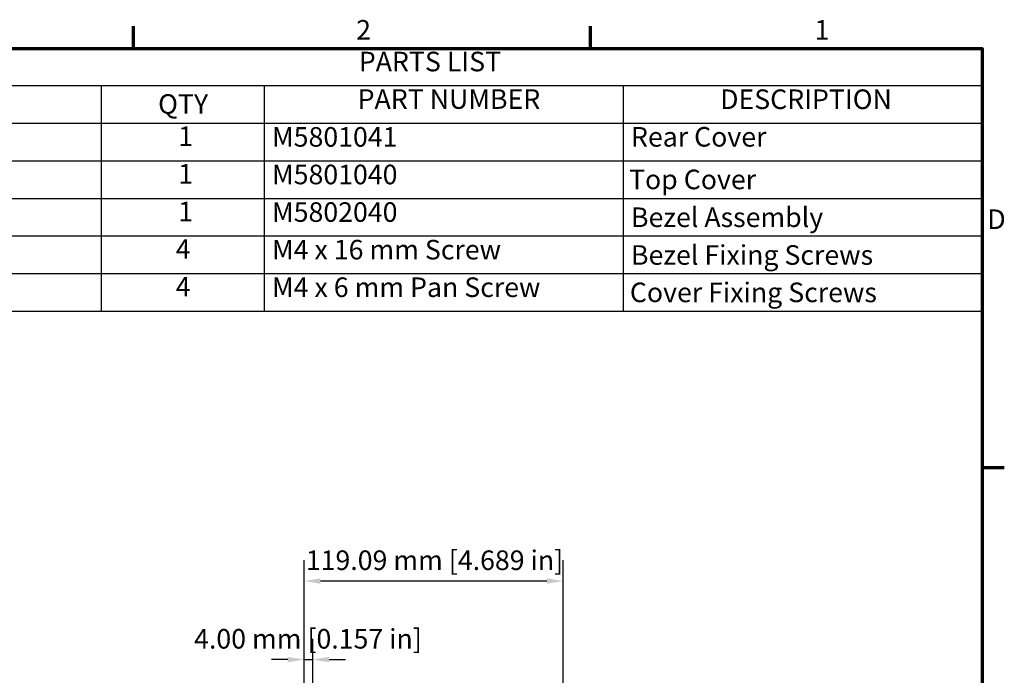
# Model space of a CAD drawing. Units: millimetres. Extents: x 0 to 1260, y 0 to 891.
# Drawn here: x 788 to 1240, y 573 to 874 of the extents above; entities that cross this region are included whole.
import ezdxf

# ---------------------------------------------------------------- set-up
doc = ezdxf.new("R2010")
doc.units = ezdxf.units.MM
doc.header["$LTSCALE"] = 3
for name, color, linetype, lineweight in [('Border (ISO)', 7, 'Continuous', 70), ('Dimension (ISO)', 7, 'Continuous', 25), ('Symbol (ISO)', 7, 'Continuous', 25)]:
    doc.layers.add(name, color=color, linetype=linetype, lineweight=lineweight)
doc.styles.add('Note Text (ISO)', font='tahoma.ttf')
doc.dimstyles.new('Default (ISO)-12', dxfattribs={"dimscale": 3, "dimtxt": 3, "dimasz": 2.5, "dimexe": 3.175, "dimexo": 0, "dimgap": 0.762, "dimtad": 1, "dimrnd": 1e-08, "dimzin": 0, "dimdsep": 46, "dimtxsty": 'Note Text (ISO)', "dimcen": 0.09, "dimdle": 10, "dimclrd": 256, "dimclre": 256, "dimclrt": 256, "dimazin": 0, "dimtfac": 1.1684, "dimtmove": 0, "dimatfit": 3, "dimfxl": 1, "dimtolj": 1, "dimtzin": 0, "dimlwd": -1, "dimlwe": -1, "dimarcsym": 0})

# ---------------------------------------------------------------- blocks, each defined once
blk = doc.blocks.new('Borders Default Border')
at = {"layer": 'Border (ISO)'}
for p, q in [((280, 287), (280, 290.4)), ((350, 287), (350, 290.4)), ((410, 222.75), (413.4, 222.75))]:
    blk.add_line(p, q, dxfattribs=at)
at = {"layer": 'Border (ISO)', "flags": 128}
blk.add_lwpolyline([(10, 10), (10, 287), (410, 287), (410, 10), (10, 10)], dxfattribs=at)
at = {"layer": 'Border (ISO)', "char_height": 3, "attachment_point": 7, "style": 'Note Text (ISO)'}
for s, insert in [('2', (314.09, 287.4)), ('1', (384.32, 287.4)), ('D', (410.8, 258.37))]:
    blk.add_mtext(s, dxfattribs=dict(at, insert=insert))
blk = doc.blocks.new('PARTS LIST')
at = {"layer": 'Symbol (ISO)'}
for p, q in [((410, 287), (240, 287)), ((410, 287), (410, 281.24)), ((410, 281.24), (240, 281.24)), ((275, 281.24), (275, 275.47)), ((300, 281.24), (300, 275.47)), ((355, 281.24), (355, 275.47)), ((410, 281.24), (410, 275.47)), ((410, 275.47), (240, 275.47)), ((275, 275.47), (275, 246.66)), ((300, 275.47), (300, 246.66)), ((355, 275.47), (355, 246.66)), ((410, 275.47), (410, 246.66)), ((410, 269.71), (240, 269.71)), ((410, 263.95), (240, 263.95)), ((410, 258.19), (240, 258.19)), ((410, 252.42), (240, 252.42)), ((410, 246.66), (240, 246.66))]:
    blk.add_line(p, q, dxfattribs=at)
at = {"layer": 'Symbol (ISO)', "char_height": 3, "attachment_point": 7, "style": 'Note Text (ISO)'}
for s, insert in [('PARTS LIST', (314.5, 282.54)), ('PART NUMBER', (314.32, 276.79)), ('DESCRIPTION', (369.86, 276.76)), ('QTY', (283.75, 276.03)), ('1', (286.82, 271.09)), ('M5801041', (301.2, 270.99)), ('Rear Cover', (356.2, 271)), ('1', (286.82, 265.33)), ('M5801040', (301.2, 265.23)), ('Top Cover', (355.9, 264.47)), ('1', (286.82, 259.56)), ('M5802040', (301.2, 259.47)), ('Bezel Assembly', (356.2, 258.67)), ('4', (286.45, 253.81)), ('M4 x 16 mm Screw', (301.2, 253.71)), ('Bezel Fixing Screws', (356.2, 252.89)), ('4', (286.45, 248.04)), ('M4 x 6 mm Pan Screw', (301.2, 247.95)), ('Cover Fixing Screws', (356.03, 247.16))]:
    blk.add_mtext(s, dxfattribs=dict(at, insert=insert))
blk = doc.blocks.new('*D12')
at = {"layer": 'Defpoints', "color": 0, "transparency": 16777216}
for p in [(922.37, 579.96), (922.37, 549.96), (918.37, 529.96)]:
    blk.add_point(p, dxfattribs=at)
at = {"layer": 'Dimension (ISO)', "transparency": 16777216}
for p, q in [((918.37, 529.96), (918.37, 589.48)), ((922.37, 549.96), (922.37, 589.48)), ((910.87, 579.96), (903.37, 579.96)), ((918.37, 579.96), (922.37, 579.96)), ((929.87, 579.96), (937.37, 579.96))]:
    blk.add_line(p, q, dxfattribs=at)
for points in [[(910.87, 581.21), (910.87, 578.71), (918.37, 579.96)], [(929.87, 581.21), (929.87, 578.71), (922.37, 579.96)]]:
    blk.add_solid(points, dxfattribs=at)
at = {"layer": 'Dimension (ISO)', "transparency": 16777216, "insert": (867.79, 594.02), "char_height": 9, "attachment_point": 1, "style": 'Note Text (ISO)'}
blk.add_mtext('\\A1;4.00 mm [0.157 in]', dxfattribs=at)
blk = doc.blocks.new('*D13')
at = {"layer": 'Defpoints', "color": 0, "transparency": 16777216}
for p in [(918.37, 616.08), (1037.46, 521.93), (918.37, 503.98)]:
    blk.add_point(p, dxfattribs=at)
at = {"layer": 'Dimension (ISO)', "transparency": 16777216}
for p, q in [((918.37, 503.98), (918.37, 625.6)), ((1037.46, 521.93), (1037.46, 625.6)), ((1029.96, 616.08), (925.87, 616.08))]:
    blk.add_line(p, q, dxfattribs=at)
for points in [[(925.87, 617.33), (925.87, 614.83), (918.37, 616.08)], [(1029.96, 617.33), (1029.96, 614.83), (1037.46, 616.08)]]:
    blk.add_solid(points, dxfattribs=at)
at = {"layer": 'Dimension (ISO)', "transparency": 16777216, "insert": (919.14, 630.14), "char_height": 9, "attachment_point": 1, "style": 'Note Text (ISO)'}
blk.add_mtext('\\A1;119.09 mm [4.689 in]', dxfattribs=at)

msp = doc.modelspace()

# ---------------------------------------------------------------- block references
at = {"xscale": 3, "yscale": 3, "zscale": 3}
msp.add_blockref('Borders Default Border', (0, 0), dxfattribs=at)
at = {"layer": 'Symbol (ISO)', "xscale": 3, "yscale": 3, "zscale": 3}
msp.add_blockref('PARTS LIST', (0, 0), dxfattribs=at)

# ---------------------------------------------------------------- dimensions: what is measured, and where the dimension line sits
at = {"layer": 'Dimension (ISO)'}
for base, p1, p2, text, override, picture, middle in [((918.373, 616.077), (1037.463, 521.929), (918.373, 503.979), '<> mm [4.689 in]', {"dimdec": 2, "dimpost": '', "dimtp": 0, "dimtm": 0, "dimtdec": 2, "dimtofl": 0, "dimatfit": 1}, '*D13', (977.918, 616.077)), ((922.373, 579.959), (918.373, 529.959), (922.373, 549.959), '<> mm [0.157 in]', {"dimdec": 2, "dimpost": '', "dimtp": 0, "dimtm": 0, "dimtdec": 2, "dimtofl": 1, "dimatfit": 1}, '*D12', (920.373, 579.959))]:
    dim = msp.add_linear_dim(base=base, p1=p1, p2=p2, angle=180, text=text, dimstyle='Default (ISO)-12', override=override, dxfattribs=at)
    dim.commit()
    dim.dimension.update_dxf_attribs({"geometry": picture, "text_midpoint": middle, "dimtype": 160})

doc.saveas('drawing.dxf')
